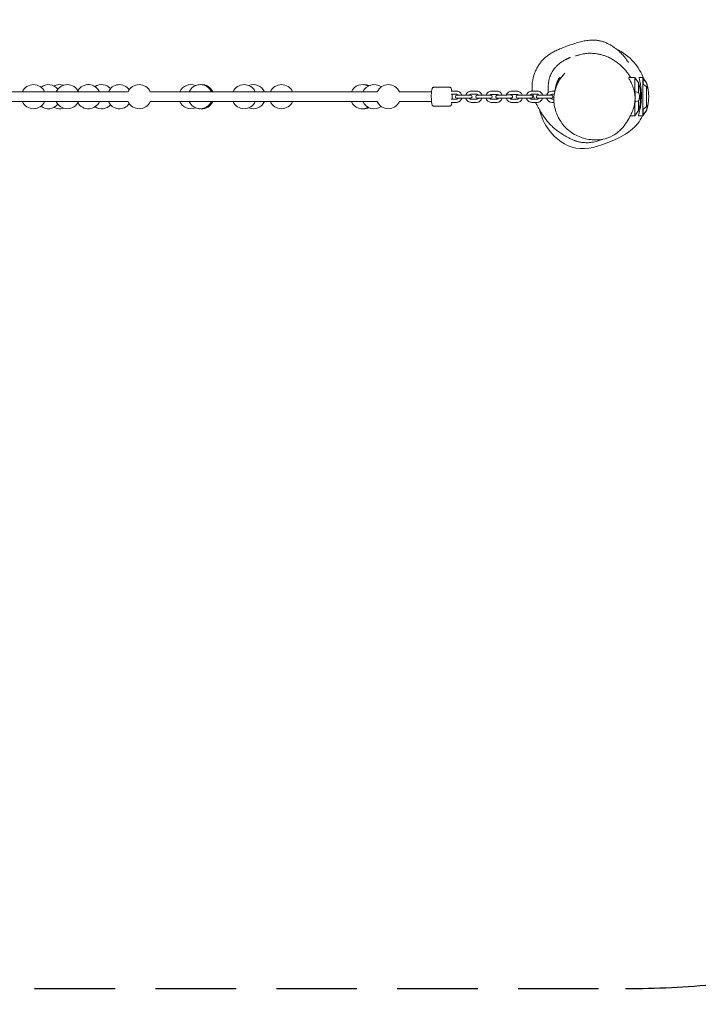
# Model space of a CAD drawing. Units: millimetres. Extents: x -1599 to 6027, y -2778 to 1661.
# Drawn here: x 934 to 2214, y -1690 to 143 of the extents above; entities that cross this region are included whole.
import ezdxf

# ---------------------------------------------------------------- set-up
doc = ezdxf.new("R2010")
doc.units = ezdxf.units.MM
doc.header["$MEASUREMENT"] = 0
doc.linetypes.add('HIDDEN', pattern=[2.25, 1.5, -0.75])
doc.layers.add('CNS-2026-2D', color=7, linetype='HIDDEN')
doc.layers.add('CNS-2026-Fallzone', color=7, linetype='HIDDEN')
doc.layers.add('DIM', color=2, linetype='Continuous', lineweight=25)
doc.styles.add('KL2021', font='arial.ttf')
doc.dimstyles.new('KL DIM', dxfattribs={"dimscale": 100, "dimtxt": 3, "dimasz": 1, "dimexe": 0.18, "dimexo": 0.0625, "dimgap": 0.09, "dimtad": 0, "dimtih": 1, "dimtoh": 1, "dimdec": 0, "dimzin": 0, "dimdsep": 46, "dimtxsty": 'KL2021', "dimcen": 0.09, "dimclrt": 256, "dimadec": 0, "dimazin": 0, "dimtfac": 1, "dimtdec": 0, "dimtofl": 0, "dimtmove": 0, "dimatfit": 3, "dimfxl": 8, "dimfxlon": 1, "dimtfillclr": 256, "dimtolj": 1, "dimtzin": 0, "dimarcsym": 0})

# ---------------------------------------------------------------- blocks, each defined once
blk = doc.blocks.new('CNS-2026-Honeycomb Scramble mini_PLAN')
at = {"layer": 'CNS-2026-2D', "color": 0, "linetype": 'Continuous', "lineweight": 0}
for p, q in [((1937.2, 33.4), (1939.2, 35.5)), ((1937.2, 33.4), (1937.2, 32.5)), ((1937.2, 28.2), (1937.2, 32.6)), ((1937.2, 32.5), (1937.2, 32.6)), ((1939.2, 35.5), (1939.2, 31.6)), ((2067.9, 34.1), (2067.9, 35.5)), ((2067.9, 35.5), (2078.9, 35.5)), ((2078.9, 5.3), (2078.9, 35.5)), ((2085.9, 26), (2078.9, 35.5)), ((2085.9, 7.5), (2085.9, 26)), ((2093.9, 35.5), (2087.1, 35.5)), ((2093.9, 35.5), (2093.9, -35.5)), ((2100.9, 26), (2093.9, 35.5)), ((2094.7, 23.6), (2094.7, 33.5)), ((2100.5, 25.9), (2094.7, 33.5)), ((2094.7, 23.6), (2100.5, 18.2)), ((2100.9, 26), (2100.9, 25.3)), ((1135.7, 9), (681.6, 9)), ((1599.5, 9), (1176.9, 9)), ((1700.5, 9), (1640.6, 9)), ((1734.4, 17.5), (1704.7, 17.5)), ((1746.8, 10.5), (1736.9, 10.5)), ((1746.8, 4.5), (1736.9, 4.5)), ((1773.1, 3), (1748.2, 3)), ((1784.4, 10.5), (1774.5, 10.5)), ((1784.4, 4.5), (1774.5, 4.5)), ((1810.7, 3), (1785.8, 3)), ((1821.8, 10.4), (1811.9, 10.3)), ((1821.9, 4.4), (1812, 4.3)), ((1839.7, 3.1), (1829.8, 3)), ((1859.6, 4.3), (1849.7, 4.4)), ((1859.7, 10.3), (1849.8, 10.4)), ((1885.9, 3), (1861, 3)), ((1897.2, 10.5), (1887.3, 10.5)), ((1897.2, 4.5), (1887.3, 4.5)), ((1923.5, 3), (1898.6, 3)), ((1930, 10.5), (1924.9, 10.5)), ((1929.1, 4.5), (1924.9, 4.5)), ((2079.7, 9.9), (2079.7, -9.9)), ((2079.7, 9.9), (2085.5, 7.7)), ((2100.9, 17.8), (2100.9, -17.8)), ((1135.7, -9), (681.6, -9)), ((1599.5, -9), (1176.9, -9)), ((1700.5, -9), (1640.6, -9)), ((1734.4, -17.5), (1704.7, -17.5)), ((1746.8, -4.5), (1736.9, -4.5)), ((1746.8, -10.5), (1736.9, -10.5)), ((1748.2, -3), (1773.1, -3)), ((1784.4, -4.5), (1774.5, -4.5)), ((1784.4, -10.5), (1774.5, -10.5)), ((1785.8, -3), (1810.7, -3)), ((1822, -4.6), (1812.1, -4.7)), ((1822.1, -10.6), (1812.2, -10.7)), ((1839.8, -2.9), (1829.9, -3)), ((1839.6, -2.9), (1832, -3)), ((1859.5, -4.7), (1849.6, -4.6)), ((1859.5, -10.7), (1849.6, -10.6)), ((1861, -3), (1885.9, -3)), ((1897.2, -4.5), (1887.3, -4.5)), ((1897.2, -10.5), (1887.3, -10.5)), ((1898.6, -3), (1923.5, -3)), ((1928.3, -4.5), (1924.9, -4.5)), ((1928.5, -10.5), (1924.9, -10.5)), ((2078.9, -35.5), (2078.9, -11.1)), ((2085.5, -7.7), (2079.7, -9.9)), ((2085.9, -26), (2085.9, -7.5)), ((2100.5, -18.2), (2094.7, -23.6)), ((2070.7, -35.5), (2078.9, -35.5)), ((2085.9, -26), (2078.9, -35.5)), ((2093.9, -35.5), (2085.8, -35.5)), ((2100.9, -26), (2093.9, -35.5)), ((2094.7, -33.5), (2094.7, -23.6)), ((2094.7, -33.5), (2100.5, -25.9)), ((2100.9, -25.3), (2100.9, -26))]:
    blk.add_line(p, q, dxfattribs=at)
for centre, radius, start, end in [((959.6, 0), 22.5, 23.5782, 156.4218), ((987.4, 0), 22.5, 38.4348, 128.056), ((1008.2, 0), 22.5, 71.2632, 117.5223), ((1022.6, 0), 22.5, 23.5782, 156.4218), ((1061.7, 0), 22.5, 23.5782, 150.1927), ((1086.6, 0), 22.5, 42.9005, 123.6305), ((1119.5, 0), 22.5, 35.1642, 156.4218), ((1156.3, 0), 22.5, 23.5782, 156.4218), ((1252.5, 0), 22.5, 67.0246, 156.4218), ((1270.1, 0), 22.5, 23.5782, 156.4218), ((1269.9, 0), 22.5, 89.7108, 112.6616), ((1272.8, 0), 22.5, 23.5782, 93.4022), ((1351.7, 0), 22.5, 23.5782, 156.4218), ((1368.9, 0), 22.5, 23.5782, 112.492), ((1421.2, 0), 22.5, 23.5782, 156.4218), ((1571.9, 0), 22.5, 61.2972, 156.4218), ((1593.5, 0), 22.5, 53.6491, 156.4218), ((1575.9, 0), 22.5, 66.9851, 95.1231), ((1620.1, 0), 22.5, 23.5782, 156.7515), ((2003.8, 0), 74.5, 153.3651, 171.5121), ((2003.4, 0), 86.5, 342.5077, 17.4923), ((2018.4, 0), 86.5, 342.5077, 17.4923), ((1748.2, 0), 3, 90, 270), ((1773.1, 0), 3, 270, 90), ((1785.8, 0), 3, 90, 270), ((1810.7, 0), 3, 270, 90), ((1861, 0), 3, 90, 270), ((1885.9, 0), 3, 270, 90), ((1898.6, 0), 3, 90, 270), ((1924.9, 0), 10.5, 90, 163.3985), ((1924.9, 0), 4.5, 90, 138.1897), ((1923.5, 0), 3, 270, 90), ((959.6, 0), 22.5, 203.5782, 336.4218), ((987.4, 0), 22.5, 231.944, 321.5652), ((1022.6, 0), 22.5, 203.5782, 336.4218), ((1061.7, 0), 22.5, 209.8073, 336.4218), ((1086.6, 0), 22.5, 236.3695, 317.0995), ((1119.5, 0), 22.5, 203.5782, 324.8358), ((1156.3, 0), 22.5, 203.5782, 336.4218), ((1252.5, 0), 22.5, 203.5782, 292.9754), ((1270.1, 0), 22.5, 203.5782, 336.4218), ((1272.8, 0), 22.5, 266.5978, 336.4218), ((1351.7, 0), 22.5, 203.5782, 336.4218), ((1368.9, 0), 22.5, 247.508, 336.4218), ((1421.2, 0), 22.5, 203.5782, 336.4218), ((1571.9, 0), 22.5, 203.5782, 298.7028), ((1593.5, 0), 22.5, 203.5782, 306.3509), ((1620.1, 0), 22.5, 203.2485, 336.4218), ((1924.9, 0), 10.5, 196.6015, 270), ((1924.9, 0), 4.5, 221.8103, 270), ((1008.2, 0), 22.5, 242.4777, 288.7368), ((1269.9, 0), 22.5, 247.3384, 270.2892), ((1575.9, 0), 22.5, 264.8769, 293.0149)]:
    blk.add_arc(centre, radius, start, end, dxfattribs=at)
at = {"layer": 'CNS-2026-2D', "color": 0, "linetype": 'Continuous', "lineweight": 0, "extrusion": (2.14781e-16, -5.57813e-18, -1)}
blk.add_ellipse((2003.8, 0), major_axis=(-74.5, 0), ratio=0.973401, start_param=0.364568, end_param=0.464867, dxfattribs=at)
at = {"layer": 'CNS-2026-2D', "color": 0, "linetype": 'Continuous', "lineweight": 0}
for points, knots in [([(1888.2, 10.5), (1888.1, 11.5), (1888, 12.5), (1887.8, 15.1), (1887.7, 16.8), (1887.7, 20.1), (1887.8, 21.7), (1888, 25.4), (1888.3, 27.3), (1888.9, 31.4), (1889.4, 33.6), (1890.5, 38.2), (1891.3, 40.6), (1893, 45.4), (1894, 47.7), (1896.2, 52.2), (1897.3, 54.4), (1899.7, 58.3), (1901, 60.2), (1903.6, 63.7), (1905, 65.5), (1908, 68.9), (1909.7, 70.6), (1913.3, 73.8), (1915.1, 75.3), (1919, 78.1), (1921, 79.5), (1925.3, 82.1), (1927.5, 83.3), (1932.3, 85.8), (1934.9, 87), (1940.4, 89.4), (1943.4, 90.6), (1950, 93.2), (1953.6, 94.5), (1961.7, 97.3), (1966.1, 98.8), (1973.7, 101.1), (1976.9, 101.9), (1983.3, 103.5), (1986.6, 104.1), (1993, 105), (1996, 105.3), (2001.5, 105.4), (2004, 105.4), (2008.6, 105), (2010.7, 104.7), (2014.7, 104), (2016.6, 103.5), (2020.6, 102.3), (2022.7, 101.5), (2026.8, 99.9), (2028.8, 98.9), (2032.7, 96.9), (2034.6, 95.8), (2038.1, 93.6), (2039.8, 92.4), (2043.1, 90.1), (2044.6, 88.9), (2047.4, 86.6), (2048.8, 85.4), (2051.3, 83.1), (2052.4, 81.9), (2054.6, 79.8), (2055.6, 78.7), (2057.4, 76.6), (2058.3, 75.6), (2059.9, 73.8), (2060.6, 72.9), (2061.9, 71.3), (2062.5, 70.5), (2063.5, 69.1), (2064, 68.4), (2064.9, 67.2), (2065.3, 66.6), (2066, 65.6), (2066.3, 65.2), (2066.8, 64.5), (2067, 64.2), (2067.2, 63.8), (2067.3, 63.7), (2067.3, 63.7)], [1558.007392, 1558.007392, 1558.007392, 1558.007392, 1561.497464, 1561.497464, 1566.753102, 1566.753102, 1571.949972, 1571.949972, 1577.865189, 1577.865189, 1584.631442, 1584.631442, 1592.184139, 1592.184139, 1599.998314, 1599.998314, 1607.452942, 1607.452942, 1614.497938, 1614.497938, 1621.558652, 1621.558652, 1629.354516, 1629.354516, 1636.893959, 1636.893959, 1644.444969, 1644.444969, 1652.324815, 1652.324815, 1660.88968, 1660.88968, 1670.605828, 1670.605828, 1682.279894, 1682.279894, 1696.322453, 1696.322453, 1706.503617, 1706.503617, 1716.884202, 1716.884202, 1726.292453, 1726.292453, 1734.184196, 1734.184196, 1741.269741, 1741.269741, 1747.906208, 1747.906208, 1755.548695, 1755.548695, 1763.445018, 1763.445018, 1771.539699, 1771.539699, 1779.763241, 1779.763241, 1788.098226, 1788.098226, 1796.578539, 1796.578539, 1805.260182, 1805.260182, 1814.199718, 1814.199718, 1823.589207, 1823.589207, 1833.335075, 1833.335075, 1843.693572, 1843.693572, 1854.97016, 1854.97016, 1867.358932, 1867.358932, 1881.056269, 1881.056269, 1896.185568, 1896.185568, 1912.543767, 1912.543767, 1912.543767, 1912.543767]), ([(1968.7, 75.8), (1968.7, 75.8), (1968.7, 75.8), (1968.9, 75.8), (1969.2, 75.9), (1969.8, 76.1), (1970.3, 76.3), (1971.5, 76.6), (1972.3, 76.9), (1974.2, 77.5), (1975.3, 77.8), (1977.9, 78.5), (1979.3, 78.9), (1982.3, 79.5), (1983.8, 79.8), (1986.9, 80.3), (1988.3, 80.5), (1991.3, 80.8), (1992.7, 80.9), (1995.6, 80.9), (1997, 80.9), (1999.9, 80.8), (2001.5, 80.7), (2004.7, 80.4), (2006.4, 80.2), (2010, 79.6), (2012, 79.3), (2016.2, 78.3), (2018.6, 77.6), (2022.7, 76.3), (2024.4, 75.7), (2028.7, 74), (2031.1, 72.9), (2036, 70.3), (2038.4, 68.9), (2043.1, 65.9), (2045.4, 64.3), (2049.8, 60.8), (2051.9, 59), (2056.1, 55), (2058.2, 52.9), (2062.1, 48.6), (2063.9, 46.5), (2066.9, 42.5), (2068.2, 40.7), (2070.2, 37.8), (2071, 36.7), (2071.7, 35.5)], [2097.865397, 2097.865397, 2097.865397, 2097.865397, 2106.57507, 2106.57507, 2122.402791, 2122.402791, 2142.144145, 2142.144145, 2166.565838, 2166.565838, 2195.245068, 2195.245068, 2223.02576, 2223.02576, 2242.756436, 2242.756436, 2255.314814, 2255.314814, 2264.175493, 2264.175493, 2271.427794, 2271.427794, 2278.14125, 2278.14125, 2284.982659, 2284.982659, 2292.486541, 2292.486541, 2301.06642, 2301.06642, 2307.772403, 2307.772403, 2317.626477, 2317.626477, 2327.583501, 2327.583501, 2337.451651, 2337.451651, 2347.491964, 2347.491964, 2357.919718, 2357.919718, 2368.538472, 2368.538472, 2377.270334, 2377.270334, 2382.894956, 2382.894956, 2382.894956, 2382.894956]), ([(2044.9, 88.7), (2057.1, 82.9), (2078.2, 67.2), (2091.4, 44.7), (2095.5, 33.3)], [209.610066, 209.610066, 209.610066, 209.610066, 249.427462, 284.8202, 284.8202, 284.8202, 284.8202]), ([(1917.4, 7.4), (1917.4, 8), (1917.4, 8.6), (1917.4, 10.4), (1917.4, 11.6), (1917.5, 14.2), (1917.5, 15.6), (1917.6, 18.4), (1917.7, 19.9), (1918, 22.9), (1918.1, 24.4), (1918.6, 27.4), (1918.8, 28.9), (1919.4, 32), (1919.8, 33.5), (1920.7, 36.6), (1921.2, 38.2), (1922.3, 41.2), (1923, 42.6), (1924.5, 45.5), (1925.3, 46.9), (1927.1, 49.6), (1928, 50.9), (1930.1, 53.5), (1931.2, 54.7), (1933.5, 57.1), (1934.7, 58.3), (1937.2, 60.4), (1938.4, 61.4), (1940.7, 63.2), (1941.8, 64), (1943.9, 65.3), (1944.8, 65.9), (1946.5, 67), (1947.3, 67.5), (1948.8, 68.3), (1949.5, 68.7), (1950.8, 69.4), (1951.4, 69.7), (1952.5, 70.2), (1953, 70.5), (1954.1, 71), (1954.5, 71.2), (1955.5, 71.6), (1955.9, 71.8), (1956.7, 72.2), (1957.1, 72.4), (1957.7, 72.7), (1958, 72.8), (1958.6, 73), (1958.8, 73.1), (1958.9, 73.2)], [310.524829, 310.524829, 310.524829, 310.524829, 318.439733, 318.439733, 330.16178, 330.16178, 340.247935, 340.247935, 348.647319, 348.647319, 355.720078, 355.720078, 361.901256, 361.901256, 367.534682, 367.534682, 372.826451, 372.826451, 377.844188, 377.844188, 382.726538, 382.726538, 387.517087, 387.517087, 392.56622, 392.56622, 397.730768, 397.730768, 402.799689, 402.799689, 407.601279, 407.601279, 412.169018, 412.169018, 416.729627, 416.729627, 421.58101, 421.58101, 427.035323, 427.035323, 433.432615, 433.432615, 441.178268, 441.178268, 450.787996, 450.787996, 462.933579, 462.933579, 478.44755, 478.44755, 498.880079, 498.880079, 498.880079, 498.880079]), ([(1958.9, 73.2), (1959, 73.2), (1959, 73.2), (1959, 73.2), (1959, 73.2), (1959, 73.2)], [0, 0, 0, 0, 10.000213, 10.000213, 14.281339, 14.281339, 14.281339, 14.281339]), ([(2067.2, -42), (2062.5, -50.5), (2056.6, -58.3), (2045.2, -67.9), (2041.9, -70.4), (2032.3, -75.8), (2025.4, -78.2), (2012.3, -80.7), (2005.7, -80.8), (1991.1, -79.6), (1983.1, -77.6), (1967.5, -71.1), (1960, -66.5), (1947.4, -55.1), (1942.4, -48.7), (1934.4, -34.9), (1931.5, -27.2), (1928.9, -14.9), (1928.3, -10.1), (1928.3, 1.4), (1929.3, 7.2), (1933, 20.2), (1936, 26.9), (1942.4, 36.4), (1944.5, 39), (1946.7, 41.3)], [-243.432948, -243.432948, -243.432948, -243.432948, -199.884394, -199.884394, -184.7078, -184.7078, -161.892125, -161.892125, -135.829238, -135.829238, -101.167904, -101.167904, -65.158756, -65.158756, -33.75043, -33.75043, 0.991149, 0.991149, 17.691945, 17.691945, 40.222155, 40.222155, 70.457693, 70.457693, 82.220307, 82.220307, 82.220307, 82.220307]), ([(1946.7, 41.3), (1946.8, 41.4), (1946.8, 41.6), (1947.2, 42), (1947.5, 42.2), (1948.2, 43.1), (1948.6, 43.6), (1948.6, 43.6)], [0, 0, 0, 0, 10.000002, 10.000002, 40.000092, 40.000092, 105.104286, 105.104286, 105.104286, 105.104286]), ([(1932, 16.4), (1932, 16.4), (1932, 16.5), (1931.9, 16.7), (1931.9, 16.9), (1931.9, 17.3), (1931.9, 17.6), (1932, 18.2), (1932, 18.5), (1932.2, 19.2), (1932.2, 19.6), (1932.4, 20.4), (1932.5, 20.8), (1932.7, 21.6), (1932.8, 22.1), (1933.1, 23), (1933.3, 23.5), (1933.6, 24.4), (1933.8, 24.9), (1934, 25.5), (1934.1, 25.7), (1934.1, 25.9)], [20.272377, 20.272377, 20.272377, 20.272377, 20.80016, 20.80016, 22.116401, 22.116401, 23.432642, 23.432642, 24.748882, 24.748882, 26.065123, 26.065123, 27.381364, 27.381364, 28.80119, 28.80119, 30.221016, 30.221016, 31.640842, 31.640842, 32.146579, 32.146579, 32.146579, 32.146579]), ([(2072.5, -31.7), (2073, -30.6), (2073.6, -29.4), (2075.4, -25.1), (2076.7, -21.4), (2077.7, -17.2), (2078.4, -14.4), (2079, -11.2), (2079.6, -4.8), (2079.6, -1.7), (2079, 5.8), (2078.2, 9.9), (2075.9, 17.8), (2074.4, 21.5), (2071.7, 27.2), (2070.5, 29.4), (2069, 32.2), (2068.5, 33.1), (2068, 33.9), (2068, 34), (2067.9, 34.1)], [-21.794181, -21.794181, -21.794181, -21.794181, -14.664447, -14.664447, 0, 0, 0, 10.153344, 10.153344, 19.708803, 19.708803, 32.580125, 32.580125, 46.182026, 46.182026, 57.594675, 57.594675, 64.314506, 64.314506, 65.474201, 65.474201, 65.474201, 65.474201]), ([(2091.3, 1), (2091.4, 5.3), (2091.1, 9.5), (2090.4, 17.4), (2089.9, 21), (2088.8, 26.9), (2088.2, 29.3), (2087.6, 32.3), (2087.3, 33.2), (2087.1, 34.5), (2087, 35), (2087, 35.4), (2087, 35.5), (2087.1, 35.5)], [-225.680779, -225.680779, -225.680779, -225.680779, -212.840387, -212.840387, -200.038129, -200.038129, -188.342497, -188.342497, -181.195456, -181.195456, -174.8881, -174.8881, -170.576935, -170.576935, -170.576935, -170.576935]), ([(2100.9, 17.8), (2100.9, 17.8), (2101, 17.8), (2101.1, 17.4), (2101.3, 17.1), (2101.6, 16.6), (2101.7, 16.5), (2102, 16.2), (2102.1, 16.1), (2102.3, 16), (2102.4, 16), (2102.5, 16.2), (2102.6, 16.3), (2102.6, 16.6), (2102.6, 16.8), (2102.6, 17.4), (2102.6, 17.7), (2102.6, 18.4), (2102.5, 18.8), (2102.4, 19.6), (2102.3, 20.1), (2102.1, 21), (2102, 21.5), (2101.7, 22.5), (2101.6, 23), (2101.3, 24.1), (2101.1, 24.6), (2101, 25.2), (2100.9, 25.3), (2100.9, 25.3)], [3.048382, 3.048382, 3.048382, 3.048382, 3.174701, 3.174701, 4.762051, 4.762051, 6.349401, 6.349401, 7.887253, 7.887253, 9.425105, 9.425105, 10.962956, 10.962956, 12.500808, 12.500808, 14.03866, 14.03866, 15.576511, 15.576511, 17.114363, 17.114363, 18.652215, 18.652215, 20.239565, 20.239565, 21.826915, 21.826915, 21.953234, 21.953234, 21.953234, 21.953234]), ([(1704.7, 17.5), (1704.3, 17.5), (1703.9, 17.4), (1703.3, 17.2), (1703, 17), (1702.5, 16.6), (1702.3, 16.3), (1701.9, 15.7), (1701.7, 15.3), (1701.3, 14.1), (1701.1, 13.3), (1700.7, 11.1), (1700.6, 9.6), (1700.3, 6.5), (1700.2, 4.9), (1700.1, 1.6), (1700.1, -0.1), (1700.2, -3.4), (1700.2, -5.1), (1700.4, -8.1), (1700.6, -9.5), (1700.9, -12.1), (1701.1, -13.2), (1701.5, -14.8), (1701.7, -15.3), (1702.2, -16.2), (1702.4, -16.5), (1703.1, -17.1), (1703.5, -17.3), (1704.2, -17.5), (1704.4, -17.5), (1704.7, -17.5)], [4.712389, 4.712389, 4.712389, 4.712389, 4.76534, 4.76534, 4.824613, 4.824613, 4.906382, 4.906382, 5.073991, 5.073991, 5.366061, 5.366061, 5.736287, 5.736287, 6.070413, 6.070413, 6.398252, 6.398252, 6.725509, 6.725509, 7.056659, 7.056659, 7.404654, 7.404654, 7.629318, 7.629318, 7.74165, 7.74165, 7.823479, 7.823479, 7.853982, 7.853982, 7.853982, 7.853982]), ([(1738.3, 10.5), (1738.3, 10.6), (1738.3, 10.7), (1738.1, 12.1), (1737.9, 13.2), (1737.5, 14.8), (1737.3, 15.3), (1736.8, 16.2), (1736.6, 16.5), (1735.9, 17.1), (1735.5, 17.3), (1734.8, 17.5), (1734.6, 17.5), (1734.4, 17.5)], [3.8885878, 3.8885878, 3.8885878, 3.8885878, 3.9150668, 3.9150668, 4.2630609, 4.2630609, 4.4877249, 4.4877249, 4.600057, 4.600057, 4.6818865, 4.6818865, 4.712389, 4.712389, 4.712389, 4.712389]), ([(1738.8, -4.5), (1738.8, -4.1), (1738.8, -3.7), (1738.9, -1.6), (1738.9, 0.1), (1738.9, 2.7), (1738.8, 3.6), (1738.8, 4.5)], [2.8440783, 2.8440783, 2.8440783, 2.8440783, 2.9288201, 2.9288201, 3.2566595, 3.2566595, 3.439107, 3.439107, 3.439107, 3.439107]), ([(1756.8, 3), (1756.7, 3.2), (1756.6, 3.4), (1756.2, 4.6), (1755.6, 5.6), (1754.3, 7.4), (1753.4, 8.2), (1751.6, 9.4), (1750.5, 9.9), (1748.6, 10.4), (1747.7, 10.5), (1746.8, 10.5)], [6.500077, 6.500077, 6.500077, 6.500077, 6.558928, 6.558928, 6.880019, 6.880019, 7.200357, 7.200357, 7.5198, 7.5198, 7.780411, 7.780411, 7.780411, 7.780411]), ([(1750.1, 3), (1749.8, 3.3), (1749.5, 3.5), (1748.8, 4), (1748.4, 4.2), (1747.5, 4.4), (1747.2, 4.5), (1746.8, 4.5)], [6.9363233, 6.9363233, 6.9363233, 6.9363233, 7.19336, 7.19336, 7.5152648, 7.5152648, 7.7804114, 7.7804114, 7.7804114, 7.7804114]), ([(1774.5, 10.5), (1773.3, 10.5), (1772.2, 10.3), (1770.1, 9.6), (1769.1, 9.1), (1767.3, 7.8), (1766.6, 7), (1765.3, 5.1), (1764.8, 4.1), (1764.5, 3), (1764.5, 3), (1764.5, 3)], [1.497226, 1.497226, 1.497226, 1.497226, 1.815795, 1.815795, 2.134651, 2.134651, 2.454249, 2.454249, 2.77474, 2.77474, 2.77756, 2.77756, 2.77756, 2.77756]), ([(1774.5, 4.5), (1774, 4.5), (1773.5, 4.4), (1772.6, 4.1), (1772.2, 3.9), (1771.6, 3.4), (1771.3, 3.2), (1771.1, 3)], [1.497226, 1.497226, 1.497226, 1.497226, 1.8225097, 1.8225097, 2.1466419, 2.1466419, 2.3413141, 2.3413141, 2.3413141, 2.3413141]), ([(1794.4, 3), (1794.3, 3.2), (1794.2, 3.4), (1793.8, 4.6), (1793.2, 5.6), (1791.9, 7.4), (1791, 8.2), (1789.2, 9.4), (1788.1, 9.9), (1786.2, 10.4), (1785.3, 10.5), (1784.4, 10.5)], [6.500077, 6.500077, 6.500077, 6.500077, 6.558928, 6.558928, 6.880019, 6.880019, 7.200357, 7.200357, 7.5198, 7.5198, 7.780411, 7.780411, 7.780411, 7.780411]), ([(1787.7, 3), (1787.4, 3.3), (1787.1, 3.5), (1786.4, 4), (1786, 4.2), (1785.1, 4.4), (1784.8, 4.5), (1784.4, 4.5)], [6.9363233, 6.9363233, 6.9363233, 6.9363233, 7.19336, 7.19336, 7.5152648, 7.5152648, 7.7804114, 7.7804114, 7.7804114, 7.7804114]), ([(1811.9, 10.3), (1810.8, 10.3), (1809.7, 10.1), (1807.6, 9.4), (1806.6, 8.8), (1804.9, 7.5), (1804.1, 6.7), (1802.9, 4.9), (1802.4, 4), (1802.1, 3)], [1.497226, 1.497226, 1.497226, 1.497226, 1.815795, 1.815795, 2.134672, 2.134672, 2.454301, 2.454301, 2.746997, 2.746997, 2.746997, 2.746997]), ([(1812, 4.3), (1811.5, 4.3), (1811, 4.2), (1810.1, 3.9), (1809.7, 3.7), (1809.2, 3.3), (1809.1, 3.1), (1808.9, 3)], [1.497226, 1.497226, 1.497226, 1.497226, 1.8225082, 1.8225082, 2.1465616, 2.1465616, 2.2714157, 2.2714157, 2.2714157, 2.2714157]), ([(1825.3, -3), (1825.2, -3), (1825, -3), (1824.8, -3), (1824.7, -3.1), (1824.5, -3.1), (1824.4, -3.1), (1824.2, -3.1), (1824.1, -3.1), (1824, -3.1), (1823.9, -3.1), (1823.8, -3.1), (1823.7, -3.1), (1823.6, -3.1), (1823.5, -3.1), (1823.5, -3.1), (1823.4, -3.1), (1823.4, -3.1), (1823.4, -3.1), (1823.3, -3.1), (1823.3, -3.1), (1823.3, -3.1), (1823.3, -3.1), (1823.2, -3.1), (1823.2, -3.1), (1823.2, -3.1), (1823.2, -3.1), (1823.1, -3), (1823, -3), (1822.8, -3), (1822.7, -3), (1822.3, -2.9), (1822.1, -2.8), (1821.5, -2.4), (1821.4, -2.3), (1821.1, -2), (1821, -1.9), (1820.7, -1.4), (1820.5, -1.1), (1820.4, -0.3), (1820.4, 0), (1820.4, 0.6), (1820.5, 0.9), (1820.8, 1.5), (1820.9, 1.7), (1821.3, 2.1), (1821.5, 2.3), (1821.9, 2.6), (1822, 2.6), (1822.5, 2.8), (1822.6, 2.8), (1822.9, 2.9), (1823, 2.9), (1823.1, 2.9), (1823.1, 2.9), (1823.2, 2.9), (1823.2, 2.9), (1823.2, 2.9), (1823.2, 2.9), (1823.3, 2.9), (1823.3, 2.9), (1823.3, 2.9), (1823.4, 2.9), (1823.5, 2.9), (1823.7, 2.9), (1824, 3), (1824, 3), (1824.2, 3), (1824.3, 3), (1824.6, 3), (1824.7, 3), (1824.9, 3), (1825, 3), (1825.3, 3), (1825.4, 3), (1825.7, 3), (1825.9, 3), (1826.2, 3), (1826.3, 3), (1826.7, 3), (1826.8, 3), (1827.2, 3), (1827.4, 3), (1827.7, 3), (1827.9, 3), (1828.3, 3), (1828.5, 3), (1828.9, 3), (1829.1, 3), (1829.4, 3), (1829.6, 3), (1829.8, 3)], [4.120646, 4.120646, 4.120646, 4.120646, 4.19591, 4.19591, 4.272028, 4.272028, 4.348131, 4.348131, 4.423362, 4.423362, 4.504388, 4.504388, 4.586293, 4.586293, 4.668004, 4.668004, 4.748653, 4.748653, 4.787923, 4.787923, 4.804902, 4.804902, 4.816811, 4.816811, 4.822315, 4.822315, 4.830558, 4.830558, 4.837808, 4.837808, 4.842514, 4.842514, 4.844837, 4.844837, 4.845591, 4.845591, 4.846059, 4.846059, 4.846757, 4.846757, 4.84727, 4.84727, 4.847774, 4.847774, 4.848378, 4.848378, 4.849238, 4.849238, 4.850722, 4.850722, 4.853984, 4.853984, 4.862455, 4.862455, 4.869874, 4.869874, 4.87755, 4.87755, 4.888734, 4.888734, 4.911843, 4.911843, 5.006313, 5.006313, 5.236279, 5.236279, 5.317427, 5.317427, 5.399673, 5.399673, 5.481938, 5.481938, 5.56313, 5.56313, 5.642879, 5.642879, 5.723671, 5.723671, 5.804468, 5.804468, 5.88423, 5.88423, 5.963809, 5.963809, 6.044422, 6.044422, 6.125037, 6.125037, 6.204621, 6.204621, 6.283185, 6.283185, 6.283185, 6.283185]), ([(1831.9, 3.1), (1831.9, 3.2), (1831.8, 3.4), (1831.3, 4.7), (1830.8, 5.7), (1829.4, 7.4), (1828.5, 8.2), (1826.6, 9.4), (1825.6, 9.8), (1823.7, 10.3), (1822.7, 10.4), (1821.8, 10.4)], [6.501299, 6.501299, 6.501299, 6.501299, 6.559027, 6.559027, 6.880096, 6.880096, 7.200402, 7.200402, 7.519815, 7.519815, 7.780411, 7.780411, 7.780411, 7.780411]), ([(1825.2, 3), (1825, 3.3), (1824.7, 3.5), (1824, 4), (1823.5, 4.2), (1822.7, 4.4), (1822.3, 4.4), (1821.9, 4.4)], [6.9388939, 6.9388939, 6.9388939, 6.9388939, 7.1931914, 7.1931914, 7.5152071, 7.5152071, 7.7804114, 7.7804114, 7.7804114, 7.7804114]), ([(1839.7, 3.1), (1839.9, 3.1), (1840.1, 3.1), (1840.5, 3.2), (1840.7, 3.2), (1841.1, 3.2), (1841.3, 3.2), (1841.7, 3.2), (1841.9, 3.2), (1842.3, 3.2), (1842.5, 3.2), (1842.9, 3.2), (1843.1, 3.2), (1843.5, 3.2), (1843.7, 3.2), (1844, 3.2), (1844.2, 3.2), (1844.6, 3.2), (1844.7, 3.2), (1845.1, 3.2), (1845.2, 3.2), (1845.5, 3.2), (1845.7, 3.2), (1846, 3.2), (1846.1, 3.2), (1846.4, 3.2), (1846.5, 3.2), (1846.8, 3.2), (1846.9, 3.2), (1847.1, 3.2), (1847.2, 3.2), (1847.4, 3.2), (1847.5, 3.2), (1847.7, 3.2), (1847.7, 3.2), (1847.9, 3.2), (1848, 3.2), (1848.1, 3.2), (1848.1, 3.2), (1848.2, 3.2), (1848.2, 3.2), (1848.3, 3.2), (1848.3, 3.2), (1848.3, 3.2), (1848.3, 3.2), (1848.4, 3.2), (1848.4, 3.2), (1848.4, 3.2), (1848.4, 3.2), (1848.4, 3.2), (1848.5, 3.2), (1848.6, 3.2), (1848.6, 3.2), (1848.8, 3.2), (1848.9, 3.2), (1849.4, 3), (1849.6, 3), (1850.1, 2.6), (1850.3, 2.5), (1850.5, 2.2), (1850.7, 2.1), (1851, 1.6), (1851.1, 1.2), (1851.3, 0.5), (1851.3, 0.2), (1851.2, -0.5), (1851.1, -0.8), (1850.9, -1.3), (1850.7, -1.5), (1850.4, -1.9), (1850.2, -2.1), (1849.8, -2.4), (1849.6, -2.5), (1849.2, -2.6), (1849.1, -2.7), (1848.7, -2.8), (1848.7, -2.7), (1848.6, -2.8), (1848.5, -2.8), (1848.5, -2.8), (1848.5, -2.8), (1848.4, -2.8), (1848.4, -2.8), (1848.4, -2.8), (1848.4, -2.8), (1848.3, -2.8), (1848.3, -2.8), (1848.1, -2.8), (1848, -2.8), (1847.7, -2.8), (1847.6, -2.8), (1847.4, -2.8), (1847.3, -2.8), (1847.1, -2.8), (1847, -2.8), (1846.7, -2.8), (1846.6, -2.8), (1846.4, -2.8), (1846.3, -2.8), (1846.2, -2.8)], [0, 0, 0, 0, 0.079536, 0.079536, 0.160104, 0.160104, 0.240671, 0.240671, 0.320207, 0.320207, 0.399748, 0.399748, 0.480318, 0.480318, 0.560887, 0.560887, 0.640423, 0.640423, 0.720005, 0.720005, 0.800614, 0.800614, 0.881219, 0.881219, 0.960788, 0.960788, 1.040537, 1.040537, 1.121305, 1.121305, 1.202057, 1.202057, 1.28177, 1.28177, 1.362796, 1.362796, 1.4447, 1.4447, 1.526411, 1.526411, 1.60706, 1.60706, 1.64633, 1.64633, 1.663309, 1.663309, 1.675218, 1.675218, 1.680723, 1.680723, 1.688965, 1.688965, 1.696216, 1.696216, 1.700921, 1.700921, 1.703245, 1.703245, 1.703998, 1.703998, 1.704466, 1.704466, 1.705164, 1.705164, 1.705677, 1.705677, 1.706182, 1.706182, 1.706785, 1.706785, 1.707645, 1.707645, 1.709129, 1.709129, 1.712391, 1.712391, 1.720862, 1.720862, 1.728281, 1.728281, 1.735958, 1.735958, 1.747142, 1.747142, 1.77025, 1.77025, 1.864721, 1.864721, 2.094686, 2.094686, 2.175834, 2.175834, 2.258081, 2.258081, 2.340346, 2.340346, 2.421537, 2.421537, 2.482916, 2.482916, 2.482916, 2.482916]), ([(1849.8, 10.4), (1848.7, 10.4), (1847.6, 10.3), (1845.5, 9.6), (1844.5, 9.1), (1842.7, 7.8), (1841.9, 7), (1840.6, 5.2), (1840.1, 4.2), (1839.8, 3.1)], [1.644367, 1.644367, 1.644367, 1.644367, 1.962936, 1.962936, 2.281772, 2.281772, 2.601338, 2.601338, 2.914357, 2.914357, 2.914357, 2.914357]), ([(1849.7, 4.4), (1849.3, 4.4), (1848.8, 4.4), (1847.9, 4.1), (1847.4, 3.8), (1846.9, 3.4), (1846.8, 3.3), (1846.7, 3.2)], [1.6443666, 1.6443666, 1.6443666, 1.6443666, 1.9696488, 1.9696488, 2.2938576, 2.2938576, 2.4086976, 2.4086976, 2.4086976, 2.4086976]), ([(1862.7, 3), (1862.5, 3.2), (1862.3, 3.4), (1861.7, 3.8), (1861.3, 4), (1860.4, 4.2), (1860, 4.3), (1859.6, 4.3)], [7.1533623, 7.1533623, 7.1533623, 7.1533623, 7.3406718, 7.3406718, 7.662465, 7.662465, 7.9275519, 7.9275519, 7.9275519, 7.9275519]), ([(1869.5, 3), (1869.5, 3.1), (1869.5, 3.2), (1869.1, 4.3), (1868.5, 5.3), (1867.2, 7.1), (1866.3, 7.9), (1864.5, 9.1), (1863.5, 9.6), (1861.5, 10.2), (1860.6, 10.3), (1859.7, 10.3)], [6.677781, 6.677781, 6.677781, 6.677781, 6.70597, 6.70597, 7.027081, 7.027081, 7.347451, 7.347451, 7.666925, 7.666925, 7.927552, 7.927552, 7.927552, 7.927552]), ([(1887.3, 10.5), (1886.2, 10.5), (1885.1, 10.3), (1883, 9.6), (1882, 9.1), (1880.2, 7.8), (1879.4, 7), (1878.1, 5.1), (1877.6, 4.1), (1877.3, 3), (1877.3, 3), (1877.3, 3)], [1.644367, 1.644367, 1.644367, 1.644367, 1.962935, 1.962935, 2.281792, 2.281792, 2.601389, 2.601389, 2.92188, 2.92188, 2.924701, 2.924701, 2.924701, 2.924701]), ([(1887.3, 4.5), (1886.8, 4.5), (1886.3, 4.4), (1885.4, 4.1), (1885, 3.9), (1884.4, 3.4), (1884.2, 3.2), (1884, 3)], [1.6443666, 1.6443666, 1.6443666, 1.6443666, 1.9696503, 1.9696503, 2.2937825, 2.2937825, 2.4884547, 2.4884547, 2.4884547, 2.4884547]), ([(1892, -4.5), (1891.8, -3.9), (1891.6, -3.4), (1891, -1.5), (1890.5, -0.1), (1889.8, 2.4), (1889.6, 3.4), (1889.3, 4.5)], [1534.430179, 1534.430179, 1534.430179, 1534.430179, 1538.336852, 1538.336852, 1545.908151, 1545.908151, 1550.379424, 1550.379424, 1550.379424, 1550.379424]), ([(1907.2, 3), (1907.1, 3.2), (1907.1, 3.4), (1906.6, 4.6), (1906.1, 5.6), (1904.7, 7.4), (1903.9, 8.2), (1902, 9.4), (1901, 9.9), (1899, 10.4), (1898.1, 10.5), (1897.2, 10.5)], [6.647218, 6.647218, 6.647218, 6.647218, 6.706069, 6.706069, 7.027159, 7.027159, 7.347497, 7.347497, 7.66694, 7.66694, 7.927552, 7.927552, 7.927552, 7.927552]), ([(1900.5, 3), (1900.2, 3.3), (1900, 3.5), (1899.2, 4), (1898.8, 4.2), (1898, 4.4), (1897.6, 4.5), (1897.2, 4.5)], [7.0834638, 7.0834638, 7.0834638, 7.0834638, 7.3405006, 7.3405006, 7.6624054, 7.6624054, 7.9275519, 7.9275519, 7.9275519, 7.9275519]), ([(1930.1, 11), (1930.1, 11), (1930.1, 11), (1930.1, 10.9), (1930, 10.8), (1930, 10.6), (1930, 10.5), (1930, 10.3), (1930, 10.1), (1929.9, 9.8), (1929.9, 9.6), (1929.9, 9.2), (1929.9, 9), (1929.8, 8.7), (1929.8, 8.6), (1929.8, 8.5)], [0, 0, 0, 0, 0.677861, 0.677861, 1.355723, 1.355723, 2.033584, 2.033584, 2.711446, 2.711446, 3.393048, 3.393048, 4.07465, 4.07465, 4.40198, 4.40198, 4.40198, 4.40198]), ([(2085.8, -35.5), (2085.7, -35.5), (2085.7, -35.4), (2085.7, -35.1), (2085.8, -34.8), (2086, -33.5), (2086.4, -32.3), (2087.5, -28.5), (2088.3, -25.5), (2089.4, -19.9), (2089.8, -17.6), (2090.5, -13), (2090.8, -10.6), (2091.2, -5.1), (2091.3, -2), (2091.3, 1)], [-57.287176, -57.287176, -57.287176, -57.287176, -53.242684, -53.242684, -48.069186, -48.069186, -38.579554, -38.579554, -24.814763, -24.814763, -16.929856, -16.929856, -9.18953, -9.18953, 0, 0, 0, 0]), ([(2085.9, 7.5), (2085.9, 7.5), (2086, 7.4), (2086.1, 7.2), (2086.3, 7), (2086.6, 6.4), (2086.7, 6.1), (2087, 5.3), (2087.1, 4.9), (2087.3, 4.1), (2087.4, 3.6), (2087.5, 2.6), (2087.6, 2.1), (2087.6, 1), (2087.6, 0.5), (2087.6, -0.5), (2087.6, -1), (2087.6, -2.1), (2087.5, -2.6), (2087.4, -3.6), (2087.3, -4.1), (2087.1, -4.9), (2087, -5.3), (2086.7, -6.1), (2086.6, -6.4), (2086.3, -7), (2086.1, -7.2), (2086, -7.4), (2085.9, -7.5), (2085.9, -7.5)], [3.048382, 3.048382, 3.048382, 3.048382, 3.174701, 3.174701, 4.762051, 4.762051, 6.349401, 6.349401, 7.887253, 7.887253, 9.425105, 9.425105, 10.962956, 10.962956, 12.500808, 12.500808, 14.03866, 14.03866, 15.576511, 15.576511, 17.114363, 17.114363, 18.652215, 18.652215, 20.239565, 20.239565, 21.826915, 21.826915, 21.953234, 21.953234, 21.953234, 21.953234]), ([(1734.4, -17.5), (1734.7, -17.5), (1735.1, -17.4), (1735.7, -17.2), (1736, -17), (1736.5, -16.6), (1736.7, -16.3), (1737.1, -15.7), (1737.3, -15.3), (1737.7, -14.1), (1737.9, -13.3), (1738.2, -11.8), (1738.3, -11.2), (1738.3, -10.5)], [1.5707963, 1.5707963, 1.5707963, 1.5707963, 1.6237475, 1.6237475, 1.6830208, 1.6830208, 1.7647896, 1.7647896, 1.9323985, 1.9323985, 2.224468, 2.224468, 2.3945975, 2.3945975, 2.3945975, 2.3945975]), ([(1746.8, -10.5), (1747.9, -10.5), (1749, -10.3), (1751.1, -9.6), (1752.1, -9.1), (1753.9, -7.8), (1754.7, -7), (1755.9, -5.1), (1756.4, -4.1), (1756.8, -3), (1756.8, -3), (1756.8, -3)], [4.638819, 4.638819, 4.638819, 4.638819, 4.957387, 4.957387, 5.276244, 5.276244, 5.595841, 5.595841, 5.916332, 5.916332, 5.919153, 5.919153, 5.919153, 5.919153]), ([(1746.8, -4.5), (1747.2, -4.5), (1747.7, -4.4), (1748.6, -4.1), (1749.1, -3.9), (1749.7, -3.4), (1749.9, -3.2), (1750.1, -3)], [4.6388187, 4.6388187, 4.6388187, 4.6388187, 4.9641024, 4.9641024, 5.2882346, 5.2882346, 5.4829068, 5.4829068, 5.4829068, 5.4829068]), ([(1764.5, -3), (1764.5, -3.2), (1764.6, -3.4), (1765, -4.6), (1765.6, -5.6), (1767, -7.4), (1767.8, -8.2), (1769.7, -9.4), (1770.7, -9.9), (1772.6, -10.4), (1773.5, -10.5), (1774.5, -10.5)], [3.358485, 3.358485, 3.358485, 3.358485, 3.417336, 3.417336, 3.738426, 3.738426, 4.058764, 4.058764, 4.378207, 4.378207, 4.638819, 4.638819, 4.638819, 4.638819]), ([(1771.1, -3), (1771.4, -3.3), (1771.7, -3.5), (1772.4, -4), (1772.8, -4.2), (1773.7, -4.4), (1774.1, -4.5), (1774.5, -4.5)], [3.7947306, 3.7947306, 3.7947306, 3.7947306, 4.0517674, 4.0517674, 4.3736722, 4.3736722, 4.6388187, 4.6388187, 4.6388187, 4.6388187]), ([(1784.4, -10.5), (1785.5, -10.5), (1786.6, -10.3), (1788.7, -9.6), (1789.7, -9.1), (1791.5, -7.8), (1792.3, -7), (1793.5, -5.1), (1794, -4.1), (1794.4, -3), (1794.4, -3), (1794.4, -3)], [4.638819, 4.638819, 4.638819, 4.638819, 4.957387, 4.957387, 5.276244, 5.276244, 5.595841, 5.595841, 5.916332, 5.916332, 5.919153, 5.919153, 5.919153, 5.919153]), ([(1784.4, -4.5), (1784.8, -4.5), (1785.3, -4.4), (1786.2, -4.1), (1786.6, -3.9), (1787.3, -3.4), (1787.5, -3.2), (1787.7, -3)], [4.6388187, 4.6388187, 4.6388187, 4.6388187, 4.9641024, 4.9641024, 5.2882346, 5.2882346, 5.4829068, 5.4829068, 5.4829068, 5.4829068]), ([(1802, -3), (1802.1, -3.3), (1802.2, -3.6), (1802.7, -4.9), (1803.2, -5.9), (1804.6, -7.7), (1805.5, -8.4), (1807.4, -9.6), (1808.4, -10.1), (1810.4, -10.6), (1811.3, -10.7), (1812.2, -10.7)], [3.328027, 3.328027, 3.328027, 3.328027, 3.417434, 3.417434, 3.738503, 3.738503, 4.058809, 4.058809, 4.378222, 4.378222, 4.638819, 4.638819, 4.638819, 4.638819]), ([(1808.6, -3), (1808.6, -3), (1808.6, -3), (1808.9, -3.4), (1809.3, -3.7), (1810, -4.2), (1810.5, -4.4), (1811.3, -4.6), (1811.7, -4.7), (1812.1, -4.7)], [3.7277756, 3.7277756, 3.7277756, 3.7277756, 3.7327902, 3.7327902, 4.0515988, 4.0515988, 4.3736145, 4.3736145, 4.6388187, 4.6388187, 4.6388187, 4.6388187]), ([(1822, -4.6), (1822.5, -4.6), (1823, -4.5), (1823.9, -4.2), (1824.3, -3.9), (1824.9, -3.5), (1825.1, -3.3), (1825.3, -3)], [4.6388187, 4.6388187, 4.6388187, 4.6388187, 4.9641009, 4.9641009, 5.2881542, 5.2881542, 5.4854693, 5.4854693, 5.4854693, 5.4854693]), ([(1822.1, -10.6), (1823.2, -10.6), (1824.3, -10.4), (1826.4, -9.6), (1827.4, -9.1), (1829.2, -7.8), (1829.9, -6.9), (1831.2, -5.1), (1831.7, -4.1), (1832, -3), (1832, -3), (1832, -2.9)], [4.638819, 4.638819, 4.638819, 4.638819, 4.957388, 4.957388, 5.276264, 5.276264, 5.595894, 5.595894, 5.916415, 5.916415, 5.920374, 5.920374, 5.920374, 5.920374]), ([(1823.5, -3.1), (1823.5, -3.1), (1823.5, -3.1), (1823.5, -3.1), (1823.6, -3.1), (1823.7, -3.1), (1823.8, -3.1), (1823.9, -3), (1823.9, -3), (1824.1, -3), (1824.2, -3), (1824.3, -3), (1824.4, -3), (1824.6, -3), (1824.7, -3), (1825, -3), (1825.1, -3), (1825.3, -3), (1825.5, -3), (1825.8, -3), (1825.9, -3), (1826.2, -3), (1826.4, -3), (1826.7, -3), (1826.9, -3), (1827.2, -3), (1827.4, -3), (1827.7, -3), (1827.9, -3), (1828.7, -3), (1829.3, -3), (1829.9, -3)], [4.932348, 4.932348, 4.932348, 4.932348, 4.950029, 4.950029, 5.099649, 5.099649, 5.173537, 5.173537, 5.248257, 5.248257, 5.322941, 5.322941, 5.396756, 5.396756, 5.475665, 5.475665, 5.55558, 5.55558, 5.635486, 5.635486, 5.714372, 5.714372, 5.793705, 5.793705, 5.874062, 5.874062, 5.954415, 5.954415, 6.03374, 6.03374, 6.283185, 6.283185, 6.283185, 6.283185]), ([(1839.6, -2.9), (1839.7, -3.1), (1839.8, -3.3), (1840.2, -4.6), (1840.7, -5.6), (1842.1, -7.4), (1842.9, -8.2), (1844.8, -9.4), (1845.8, -9.9), (1847.7, -10.4), (1848.7, -10.6), (1849.6, -10.6)], [3.49561, 3.49561, 3.49561, 3.49561, 3.564378, 3.564378, 3.885489, 3.885489, 4.205858, 4.205858, 4.525332, 4.525332, 4.785959, 4.785959, 4.785959, 4.785959]), ([(1839.8, -2.9), (1840, -2.9), (1840.2, -2.9), (1840.6, -2.8), (1840.8, -2.8), (1841.2, -2.8), (1841.4, -2.8), (1841.8, -2.8), (1842, -2.8), (1842.4, -2.8), (1842.6, -2.8), (1843, -2.8), (1843.2, -2.8), (1843.5, -2.8), (1843.7, -2.8), (1844.1, -2.8), (1844.3, -2.8), (1844.6, -2.8), (1844.8, -2.8), (1845.1, -2.8), (1845.3, -2.8), (1845.6, -2.8), (1845.7, -2.8), (1846, -2.8), (1846.2, -2.8), (1846.4, -2.8), (1846.6, -2.8), (1846.8, -2.8), (1846.9, -2.8), (1847.2, -2.8), (1847.3, -2.8), (1847.5, -2.8), (1847.5, -2.8), (1847.7, -2.8), (1847.8, -2.8), (1847.9, -2.8), (1848, -2.8), (1848.1, -2.8), (1848.1, -2.8), (1848.2, -2.8), (1848.2, -2.8), (1848.2, -2.8), (1848.2, -2.8), (1848.2, -2.8)], [0, 0, 0, 0, 0.079433, 0.079433, 0.159896, 0.159896, 0.240359, 0.240359, 0.319793, 0.319793, 0.399222, 0.399222, 0.479682, 0.479682, 0.560144, 0.560144, 0.639577, 0.639577, 0.718965, 0.718965, 0.799387, 0.799387, 0.879813, 0.879813, 0.959213, 0.959213, 1.038437, 1.038437, 1.118702, 1.118702, 1.198982, 1.198982, 1.278241, 1.278241, 1.356306, 1.356306, 1.435526, 1.435526, 1.514909, 1.514909, 1.593222, 1.593222, 1.62016, 1.62016, 1.62016, 1.62016]), ([(1846.1, -2.8), (1846.2, -2.8), (1846.2, -2.8), (1846.5, -3.2), (1846.8, -3.5), (1847.6, -4.1), (1848, -4.3), (1848.9, -4.5), (1849.2, -4.6), (1849.6, -4.6)], [3.8705966, 3.8705966, 3.8705966, 3.8705966, 3.8804868, 3.8804868, 4.1990792, 4.1990792, 4.5208724, 4.5208724, 4.7859593, 4.7859593, 4.7859593, 4.7859593]), ([(1859.5, -10.7), (1860.6, -10.7), (1861.7, -10.5), (1863.8, -9.9), (1864.8, -9.3), (1866.6, -8), (1867.4, -7.2), (1868.7, -5.4), (1869.2, -4.4), (1869.6, -3.2), (1869.6, -3.1), (1869.6, -3)], [4.785959, 4.785959, 4.785959, 4.785959, 5.104528, 5.104528, 5.423365, 5.423365, 5.742931, 5.742931, 6.063391, 6.063391, 6.096751, 6.096751, 6.096751, 6.096751]), ([(1859.5, -4.7), (1860, -4.7), (1860.5, -4.6), (1861.4, -4.3), (1861.8, -4.1), (1862.5, -3.6), (1862.8, -3.3), (1863.1, -3)], [4.7859593, 4.7859593, 4.7859593, 4.7859593, 5.1112415, 5.1112415, 5.4354502, 5.4354502, 5.6970024, 5.6970024, 5.6970024, 5.6970024]), ([(1877.3, -3), (1877.3, -3.2), (1877.4, -3.4), (1877.9, -4.6), (1878.4, -5.6), (1879.8, -7.4), (1880.6, -8.2), (1882.5, -9.4), (1883.5, -9.9), (1885.5, -10.4), (1886.4, -10.5), (1887.3, -10.5)], [3.505625, 3.505625, 3.505625, 3.505625, 3.564476, 3.564476, 3.885567, 3.885567, 4.205904, 4.205904, 4.525348, 4.525348, 4.785959, 4.785959, 4.785959, 4.785959]), ([(1884, -3), (1884.2, -3.3), (1884.5, -3.5), (1885.2, -4), (1885.7, -4.2), (1886.5, -4.4), (1886.9, -4.5), (1887.3, -4.5)], [3.9418712, 3.9418712, 3.9418712, 3.9418712, 4.1989079, 4.1989079, 4.5208127, 4.5208127, 4.7859593, 4.7859593, 4.7859593, 4.7859593]), ([(2018.9, -79.4), (2018.1, -79.8), (2017.2, -80.1), (2015.2, -80.9), (2014.1, -81.3), (2011.6, -82.1), (2010.4, -82.5), (2007.6, -83.3), (2006.1, -83.7), (2002.7, -84.4), (2000.8, -84.7), (1996.6, -85.3), (1994.4, -85.5), (1990.7, -85.7), (1989.1, -85.7), (1986.4, -85.6), (1985.3, -85.6), (1983.1, -85.4), (1982.1, -85.3), (1980.1, -85.1), (1979.2, -84.9), (1977.3, -84.6), (1976.3, -84.4), (1974.4, -84), (1973.5, -83.8), (1971.4, -83.2), (1970.3, -82.9), (1968.6, -82.3), (1967.9, -82.1), (1966.4, -81.5), (1965.6, -81.2), (1964, -80.5), (1963.2, -80.2), (1961.4, -79.3), (1960.4, -78.9), (1958.4, -77.8), (1957.2, -77.3), (1954.5, -75.8), (1952.9, -74.9), (1948.5, -72.4), (1945.9, -70.8), (1940.8, -67.5), (1938.7, -66.2), (1934, -62.8), (1931.4, -60.8), (1928.3, -58.2), (1927.4, -57.4), (1924.4, -54.7), (1922.3, -52.6), (1918.3, -48.3), (1916.6, -46.4), (1914.2, -43.4), (1913.3, -42.2), (1911.6, -39.9), (1910.8, -38.9), (1909.2, -36.7), (1908.5, -35.6), (1907, -33.4), (1906.3, -32.3), (1904.9, -30.1), (1904.3, -29), (1902.9, -26.7), (1902.2, -25.5), (1900.7, -22.9), (1900, -21.6), (1898.3, -18.4), (1897.3, -16.6), (1895.7, -13.3), (1895.1, -12.1), (1894.4, -10.5)], [1002.969705, 1002.969705, 1002.969705, 1002.969705, 1006.997657, 1006.997657, 1011.515801, 1011.515801, 1015.912566, 1015.912566, 1020.757606, 1020.757606, 1026.829105, 1026.829105, 1033.951905, 1033.951905, 1039.443272, 1039.443272, 1044.15, 1044.15, 1049.045503, 1049.045503, 1054.543679, 1054.543679, 1060.966612, 1060.966612, 1068.637188, 1068.637188, 1078.338644, 1078.338644, 1087.254196, 1087.254196, 1098.482833, 1098.482833, 1113.68451, 1113.68451, 1133.317436, 1133.317436, 1160.472207, 1160.472207, 1202.086098, 1202.086098, 1272.111034, 1272.111034, 1315.801374, 1315.801374, 1332.579119, 1332.579119, 1338.618618, 1338.618618, 1354.79481, 1354.79481, 1368.12029, 1368.12029, 1377.741711, 1377.741711, 1387.711191, 1387.711191, 1398.92364, 1398.92364, 1411.764023, 1411.764023, 1426.747926, 1426.747926, 1444.620582, 1444.620582, 1466.816874, 1466.816874, 1498.46463, 1498.46463, 1516.254396, 1516.254396, 1516.254396, 1516.254396]), ([(1897.2, -10.5), (1898.3, -10.5), (1899.4, -10.3), (1901.5, -9.6), (1902.5, -9.1), (1904.3, -7.8), (1905.1, -7), (1906.4, -5.1), (1906.9, -4.1), (1907.2, -3), (1907.2, -3), (1907.2, -3)], [4.785959, 4.785959, 4.785959, 4.785959, 5.104528, 5.104528, 5.423384, 5.423384, 5.742982, 5.742982, 6.063473, 6.063473, 6.066293, 6.066293, 6.066293, 6.066293]), ([(1897.2, -4.5), (1897.7, -4.5), (1898.1, -4.4), (1899.1, -4.1), (1899.5, -3.9), (1900.1, -3.4), (1900.3, -3.2), (1900.5, -3)], [4.7859593, 4.7859593, 4.7859593, 4.7859593, 5.111243, 5.111243, 5.4353751, 5.4353751, 5.6300474, 5.6300474, 5.6300474, 5.6300474]), ([(2100.9, -25.3), (2100.9, -25.3), (2101, -25.2), (2101.1, -24.6), (2101.3, -24.1), (2101.6, -23), (2101.7, -22.5), (2102, -21.5), (2102.1, -21), (2102.3, -20.1), (2102.4, -19.6), (2102.5, -18.8), (2102.6, -18.4), (2102.6, -17.7), (2102.6, -17.4), (2102.6, -16.8), (2102.6, -16.6), (2102.6, -16.3), (2102.5, -16.2), (2102.4, -16), (2102.3, -16), (2102.1, -16.1), (2102, -16.2), (2101.7, -16.5), (2101.6, -16.6), (2101.3, -17.1), (2101.1, -17.4), (2101, -17.8), (2100.9, -17.8), (2100.9, -17.8)], [3.04762, 3.04762, 3.04762, 3.04762, 3.174496, 3.174496, 4.761744, 4.761744, 6.348992, 6.348992, 7.886746, 7.886746, 9.4245, 9.4245, 10.962254, 10.962254, 12.500007, 12.500007, 14.037761, 14.037761, 15.575515, 15.575515, 17.113269, 17.113269, 18.651023, 18.651023, 20.238271, 20.238271, 21.825519, 21.825519, 21.952395, 21.952395, 21.952395, 21.952395]), ([(2093.2, -35.5), (2090.7, -40.7), (2077.3, -63), (2033.1, -85.6), (1970, -106.4), (1919.2, -69.8), (1904.9, -38), (1901.6, -24.4)], [353.808806, 353.808806, 353.808806, 353.808806, 370.787343, 431.498642, 497.161263, 556.938474, 598.692856, 598.692856, 598.692856, 598.692856]), ([(2072.5, -31.7), (2072.4, -32), (2072.3, -32.3), (2071.7, -33.4), (2071.3, -34.3), (2069.8, -37.3), (2068.7, -39.4), (2067.2, -42)], [0, 0, 0, 0, 10.000001, 10.000001, 40.000007, 40.000007, 113.19088, 113.19088, 113.19088, 113.19088])]:
    blk.add_open_spline(points, degree=3, knots=knots, dxfattribs=at)
for points in [[(2100.9, 25.3), (2100.8, 25.5), (2100.6, 25.7), (2100.5, 25.9)], [(2085.5, 7.7), (2085.6, 7.6), (2085.8, 7.5), (2085.9, 7.5)], [(2100.5, 18.2), (2100.6, 18.1), (2100.8, 18), (2100.9, 17.8)], [(2085.9, -7.5), (2085.8, -7.5), (2085.6, -7.6), (2085.5, -7.7)], [(2100.9, -17.8), (2100.8, -18), (2100.6, -18.1), (2100.5, -18.2)], [(2100.5, -25.9), (2100.6, -25.7), (2100.8, -25.5), (2100.9, -25.3)]]:
    blk.add_open_spline(points, degree=3, dxfattribs=at)
at = {"layer": 'CNS-2026-Fallzone', "ltscale": 100}
blk.add_lwpolyline([(61.7, 1661, 1), (61.7, -1661), (2061.7, -1661, 1), (2061.7, 1661)], format="xyb", close=True, dxfattribs=at)
blk = doc.blocks.new('*D9')
at = {"layer": 'Defpoints', "color": 0, "transparency": 16777216}
for p in [(1061.7, 1661), (1061.7, -1661), (5194, -1661)]:
    blk.add_point(p, dxfattribs=at)
at = {"layer": 'DIM', "color": 0, "lineweight": -2, "transparency": 16777216}
for p, q in [((4394, 1661), (5212, 1661)), ((5194, 1561), (5194, 162.3)), ((5194, -1561), (5194, -162.3)), ((4394, -1661), (5212, -1661))]:
    blk.add_line(p, q, dxfattribs=at)
at = {"layer": 'DIM', "color": 0, "transparency": 16777216}
for points in [[(5177.3, 1561), (5210.7, 1561), (5194, 1661)], [(5177.3, -1561), (5210.7, -1561), (5194, -1661)]]:
    blk.add_solid(points, dxfattribs=at)
at = {"layer": 'DIM', "transparency": 16777216, "insert": (5194, 0), "char_height": 300, "attachment_point": 5, "style": 'KL2021'}
blk.add_mtext('\\A1;3322mm', dxfattribs=at)
blk = doc.blocks.new('*D10')
at = {"layer": 'Defpoints', "color": 0, "transparency": 16777216}
for p in [(-1599.3, 0), (3722.7, 0), (3722.7, -2581)]:
    blk.add_point(p, dxfattribs=at)
at = {"layer": 'DIM', "color": 0, "lineweight": -2, "transparency": 16777216}
for p, q in [((-1599.3, -1781), (-1599.3, -2599)), ((3722.7, -1781), (3722.7, -2599)), ((-1499.3, -2581), (259.6, -2581)), ((3622.7, -2581), (1863.7, -2581))]:
    blk.add_line(p, q, dxfattribs=at)
at = {"layer": 'DIM', "color": 0, "transparency": 16777216}
for points in [[(-1499.3, -2564.3), (-1499.3, -2597.7), (-1599.3, -2581)], [(3622.7, -2564.3), (3622.7, -2597.7), (3722.7, -2581)]]:
    blk.add_solid(points, dxfattribs=at)
at = {"layer": 'DIM', "transparency": 16777216, "insert": (1061.7, -2581), "char_height": 300, "attachment_point": 5, "style": 'KL2021'}
blk.add_mtext('\\A1;5322mm', dxfattribs=at)

msp = doc.modelspace()

# ---------------------------------------------------------------- block references
at = {"layer": 'CNS-2026-Fallzone'}
msp.add_blockref('CNS-2026-Honeycomb Scramble mini_PLAN', (0, 0), dxfattribs=at)

# ---------------------------------------------------------------- dimensions: what is measured, and where the dimension line sits
at = {"layer": 'DIM'}
dim = msp.add_linear_dim(base=(5194, -1661), p1=(1061.7, 1661), p2=(1061.7, -1661), angle=90, dimstyle='KL DIM', override={"dimpost": 'mm'}, dxfattribs=at)
dim.commit()
dim.dimension.update_dxf_attribs({"geometry": '*D9', "text_midpoint": (5194, 0)})
dim = msp.add_linear_dim(base=(3722.7, -2581), p1=(-1599.3, 0), p2=(3722.7, 0), dimstyle='KL DIM', override={"dimpost": 'mm'}, dxfattribs=at)
dim.commit()
dim.dimension.update_dxf_attribs({"geometry": '*D10', "text_midpoint": (1061.7, -2581)})

doc.saveas('drawing.dxf')
